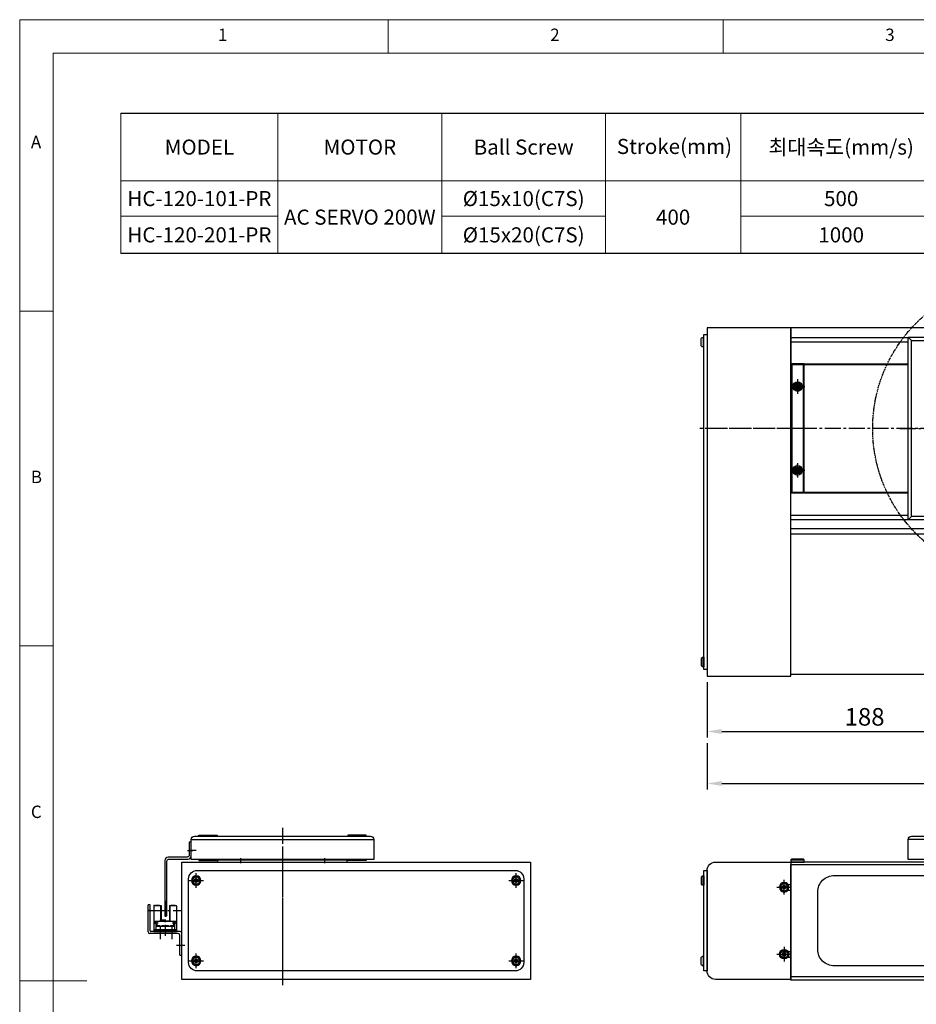
# Model space of a CAD drawing. Units: millimetres. Extents: x 10 to 4910, y 10 to 1118.
# Drawn here: x 10 to 545, y 530 to 1118 of the extents above; entities that cross this region are included whole.
import ezdxf

# ---------------------------------------------------------------- set-up
doc = ezdxf.new("R2010")
doc.units = ezdxf.units.MM
doc.header["$LTSCALE"] = 0.5
doc.header["$PDSIZE"] = -1
for name, pattern in [('CENTER', [2, 1.25, -0.25, 0.25, -0.25]), ('CENTER2', [28.575, 19.05, -3.175, 3.175, -3.175]), ('PHANTOM', [2.5, 1.25, -0.25, 0.25, -0.25, 0.25, -0.25])]:
    doc.linetypes.add(name, pattern=pattern)
for name, color, linetype in [('1', 3, 'CENTER2'), ('1 CL', 3, 'CENTER2'), ('3', 6, 'PHANTOM'), ('4', 4, 'Continuous'), ('CL', 1, 'CENTER'), ('표제란', 4, 'Continuous')]:
    doc.layers.add(name, color=color, linetype=linetype)
doc.styles.get("Standard").update_dxf_attribs({"font": 'romans.shx', "bigfont": 'whgtxt.shx'})
doc.dimstyles.new('A3', dxfattribs={"dimscale": 3.5, "dimtxt": 3, "dimasz": 2.5, "dimexe": 1, "dimexo": 1, "dimgap": 1, "dimtad": 1, "dimdec": 4, "dimdsep": 46, "dimtxsty": 'Standard', "dimcen": 0, "dimclrd": 4, "dimclre": 4, "dimclrt": 254, "dimazin": 2, "dimtfac": 1, "dimtdec": 4, "dimtmove": 0, "dimatfit": 3, "dimfxl": 1, "dimtolj": 1, "dimarcsym": 0})

# ---------------------------------------------------------------- blocks, each defined once
blk = doc.blocks.new('표제란2')
at = {"linetype": 'Continuous', "lineweight": 0}
for p, q in [((10, 297), (10, 20)), ((410, 297), (10, 297))]:
    blk.add_line(p, q, dxfattribs=at)
at = {"layer": '표제란', "linetype": 'Continuous', "lineweight": 0}
for p, q in [((65, 292), (65, 297)), ((115, 297), (115, 292)), ((15, 292), (15, 25)), ((405, 292), (15, 292)), ((15, 253.5), (10, 253.5)), ((10, 203.5), (15, 203.5)), ((10, 153.5), (20, 153.5))]:
    blk.add_line(p, q, dxfattribs=at)
at = {"layer": '표제란', "linetype": 'Continuous', "lineweight": 0, "char_height": 1.85, "attachment_point": 1}
for s, insert in [('1', (39.58, 295.67)), ('2', (89.17, 295.67)), ('3', (139.17, 295.67)), ('A', (11.67, 279.67)), ('B', (11.67, 229.67)), ('C', (11.67, 179.67))]:
    blk.add_mtext(s, dxfattribs=dict(at, insert=insert))
blk = doc.blocks.new('A$C5DDC051E')
blk.add_circle((2.69, 2.69), 1.23)
at = {"layer": '1', "linetype": 'CENTER', "ltscale": 2}
for p, q in [((0, 2.69), (5.38, 2.69)), ((2.69, 5.38), (2.69, 0))]:
    blk.add_line(p, q, dxfattribs=at)
at = {"layer": 'CL'}
blk.add_arc((2.69, 2.69), 1.5, 270, 180, dxfattribs=at)
blk = doc.blocks.new('A$C1C1E1855')
for p, q in [((136, 16.5), (0, 16.5)), ((38, 12.5), (34, 12.5)), ((98, 12.5), (102, 12.5)), ((32, 10.5), (32, 6.5)), ((40, 6.5), (40, 10.5)), ((96, 6.5), (96, 10.5)), ((104, 10.5), (104, 6.5)), ((30, 4.5), (0, 4.5)), ((94, 4.5), (42, 4.5)), ((136, 4.5), (106, 4.5))]:
    blk.add_line(p, q)
blk.add_lwpolyline([(0, 4.5), (0, 16.5, -0.414214), (2, 18.5), (134, 18.5, -0.414214), (136, 16.5), (136, 4.5)], format="xyb")
for centre, start, end in [((34, 10.5), 90, 180), ((38, 10.5), 0, 90), ((98, 10.5), 90, 180), ((102, 10.5), 0, 90), ((30, 6.5), 270, 0), ((42, 6.5), 180, 270), ((94, 6.5), 270, 0), ((106, 6.5), 180, 270)]:
    blk.add_arc(centre, 2, start, end)
at = {"layer": '1'}
blk.add_line((68, 23.5), (68, -0.5), dxfattribs=at)
blk = doc.blocks.new('A$C7A684BAD')
for p, q in [((2.85, 4), (1.85, 3.43)), ((1.85, 3.43), (1.85, 2.27)), ((1.85, 2.27), (2.85, 1.7)), ((3.85, 3.43), (2.85, 4)), ((2.85, 1.7), (3.85, 2.27)), ((3.85, 2.27), (3.85, 3.43))]:
    blk.add_line(p, q)
for radius in [2.85, 2.11]:
    blk.add_circle((2.85, 2.85), radius)
blk = doc.blocks.new('A$C18CE4BB4')
at = {"layer": '1 CL'}
for p, q in [((4.35, 8.7), (4.35, 0)), ((0, 4.35), (8.7, 4.35))]:
    blk.add_line(p, q, dxfattribs=at)
blk.add_blockref('A$C7A684BAD', (1.5, 1.5))
blk = doc.blocks.new('A$C061864D9')
for p, q in [((118, 4.5), (18, 4.5)), ((30, 5), (42, 5))]:
    blk.add_line(p, q)
for points in [[(18, 19), (18, 19.5), (31, 19.5), (31, 19)], [(45, 19.5), (91, 19.5)], [(45, 19), (45, 19.5), (91, 19.5), (91, 19)], [(118, 19), (118, 19.5), (105, 19.5), (105, 19)], [(18, 4.5), (18, 5)], [(118, 5), (118, 4.5)]]:
    blk.add_lwpolyline(points)
for centre, radius, start, end in [((31.23, 7.59), 1.5, 294.19727, 58.97926), ((36, 8), 1.7, 190.44258, 349.55742), ((100, 8), 1.7, 190.44258, 349.55742), ((104.77, 7.59), 1.5, 121.02074, 245.80273), ((16.5, 5), 1.5, 180, 0), ((68, -105.59), 120, 113.45216, 114.62432), ((68, -105.59), 120, 65.37568, 66.54784), ((119.5, 5), 1.5, 180, 0)]:
    blk.add_arc(centre, radius, start, end)
for name, p in [('A$C1C1E1855', (0, 0.5)), ('A$C18CE4BB4', (31.65, 5.65))]:
    blk.add_blockref(name, p)
at = {"xscale": -1}
blk.add_blockref('A$C18CE4BB4', (104.35, 5.65), dxfattribs=at)
at = {"extrusion": (0, 0, -1), "xscale": -1, "zscale": -1}
blk.add_blockref('A$C5DDC051E', (-97.31, 7.31), dxfattribs=at)
blk = doc.blocks.new('A$C2D5E0CA0')
blk.add_circle((4.25, 4.25), 1.7)
at = {"layer": '1'}
for p, q in [((4.25, 8), (4.25, 0.5)), ((8, 4.25), (0.5, 4.25))]:
    blk.add_line(p, q, dxfattribs=at)
blk = doc.blocks.new('A$C6B9656F8')
for p, q in [((0.5, 9), (0, 9.5)), ((76.5, 9), (77, 9.5)), ((0.5, 2), (0, 1.5)), ((76.5, 2), (77, 1.5))]:
    blk.add_line(p, q)
for points in [[(0, 1.5), (77, 1.5), (77, 9.5), (0, 9.5)], [(0.5, 2), (76.5, 2), (76.5, 9), (0.5, 9)]]:
    blk.add_lwpolyline(points, close=True)
at = {"layer": '1'}
blk.add_line((38.5, 11), (38.5, 0), dxfattribs=at)
at = {"xscale": -1}
blk.add_blockref('A$C2D5E0CA0', (17.75, 1.25), dxfattribs=at)
blk.add_blockref('A$C2D5E0CA0', (59.25, 1.25))
blk = doc.blocks.new('A$C004721DF')
at = {"layer": '1'}
for p, q in [((4.35, 8.7), (4.35, 0)), ((0, 4.35), (8.7, 4.35))]:
    blk.add_line(p, q, dxfattribs=at)
blk.add_blockref('A$C7A684BAD', (1.5, 1.5))
blk = doc.blocks.new('A$C6D3C0BC0')
for radius in [3.45, 1.7]:
    blk.add_circle((5.45, 5.45), radius)
at = {"layer": '1'}
for p, q in [((5.45, 10.9), (5.45, 0)), ((10.9, 5.45), (0, 5.45))]:
    blk.add_line(p, q, dxfattribs=at)
blk = doc.blocks.new('A$C791766E3')
for p, q in [((7, 112), (5, 114)), ((139, 112), (141, 114)), ((7, 7), (5, 5)), ((139, 7), (141, 5))]:
    blk.add_line(p, q)
for points in [[(5, 114), (141, 114), (141, 5), (5, 5)], [(7, 112), (139, 112), (139, 7), (7, 7)], [(22.5, 110), (36.5, 110), (36.5, 98), (22.5, 98)], [(49.5, 110), (96.5, 110), (96.5, 98), (49.5, 98)], [(109.5, 110), (123.5, 110), (123.5, 98), (109.5, 98)], [(22.5, 9), (36.5, 9), (36.5, 21), (22.5, 21)], [(49.5, 9), (96.5, 9), (96.5, 21), (49.5, 21)], [(109.5, 9), (123.5, 9), (123.5, 21), (109.5, 21)]]:
    blk.add_lwpolyline(points, close=True)
at = {"layer": '1'}
for p, q in [((73, 119), (73, 0)), ((67, 115), (67, 111)), ((79, 115), (79, 111)), ((0, 59.5), (146, 59.5))]:
    blk.add_line(p, q, dxfattribs=at)
at = {"xscale": -1, "rotation": 180}
blk.add_blockref('A$C6D3C0BC0', (37.55, 109.45), dxfattribs=at)
at = {"rotation": 180}
blk.add_blockref('A$C6D3C0BC0', (108.45, 109.45), dxfattribs=at)
blk.add_blockref('A$C6D3C0BC0', (37.55, 9.55))
at = {"xscale": -1}
blk.add_blockref('A$C6D3C0BC0', (108.45, 9.55), dxfattribs=at)
blk = doc.blocks.new('A$C72326EEA')
for p, q in [((15, 18), (15, 0)), ((16.2, 17), (15, 17)), ((16.2, 1), (15, 1))]:
    blk.add_line(p, q)
blk.add_lwpolyline([(0.5, 18), (16.2, 18), (16.2, 0), (0.5, 0)], close=True)
at = {"layer": '1'}
for p, q in [((14, 15), (17.2, 15)), ((17.2, 9), (-0.5, 9)), ((14, 3), (17.2, 3))]:
    blk.add_line(p, q, dxfattribs=at)
blk = doc.blocks.new('A$C0985682D')
at = {"color": 7, "linetype": 'Continuous'}
for radius in [3.5, 1.7]:
    blk.add_circle((4.2, 4.2), radius, dxfattribs=at)
at = {"layer": '1', "linetype": 'CENTER', "ltscale": 5}
for p, q in [((4.2, 0), (4.2, 8.4)), ((8.4, 4.2), (0, 4.2))]:
    blk.add_line(p, q, dxfattribs=at)
blk = doc.blocks.new('A$C08B80B84')
h = blk.add_hatch()
h.set_pattern_fill('JIS_WOOD', color=1)
h.set_pattern_definition([(45, (-1485.4442, -542.0391), (-0.5, 0.5), [])])
h.paths.add_polyline_path([(7, 4.5, 0.414214), (4.5, 7), (4.5, 4.5)])
h.paths.add_polyline_path([(4.5, 4.5), (2, 4.5, 0.414214), (4.5, 2)])
blk.add_circle((4.5, 4.5), 2.5)
at = {"layer": '1'}
for p, q in [((4.5, 9), (4.5, 0)), ((9, 4.5), (0, 4.5))]:
    blk.add_line(p, q, dxfattribs=at)
blk = doc.blocks.new('A$C2FAF5048')
blk.add_circle((6, 6), 2.46)
at = {"layer": '1', "linetype": 'CENTER', "ltscale": 2}
for p, q in [((6, 12), (6, 0)), ((0, 6), (12, 6))]:
    blk.add_line(p, q, dxfattribs=at)
at = {"layer": 'CL'}
blk.add_arc((6, 6), 3, 270, 180, dxfattribs=at)
blk = doc.blocks.new('A$C494F3A7E')
for p, q in [((23, 109.5), (22.5, 109.5)), ((36, 109.5), (36.5, 109.5)), ((50, 109.5), (49.5, 109.5)), ((96, 109.5), (96.5, 109.5)), ((110, 109.5), (109.5, 109.5)), ((123, 109.5), (123.5, 109.5)), ((23, 98.5), (23, 98)), ((36, 98.5), (36.5, 98.5)), ((50, 98.5), (49.5, 98.5)), ((96, 98.5), (96.5, 98.5)), ((110, 98.5), (109.5, 98.5)), ((123, 98.5), (123, 98)), ((23, 20.5), (23, 21)), ((36, 20.5), (36.5, 20.5)), ((50, 20.5), (49.5, 20.5)), ((96, 20.5), (96.5, 20.5)), ((110, 20.5), (109.5, 20.5)), ((123, 20.5), (123, 21)), ((23, 9.5), (22.5, 9.5)), ((36, 9.5), (36.5, 9.5)), ((50, 9.5), (49.5, 9.5)), ((96, 9.5), (96.5, 9.5)), ((110, 9.5), (109.5, 9.5)), ((123, 9.5), (123.5, 9.5))]:
    blk.add_line(p, q)
for points in [[(23, 109.5), (36, 109.5), (36, 98.5), (23, 98.5)], [(50, 109.5), (96, 109.5), (96, 98.5), (50, 98.5)], [(123, 109.5), (110, 109.5), (110, 98.5), (123, 98.5)], [(23, 9.5), (36, 9.5), (36, 20.5), (23, 20.5)], [(50, 9.5), (96, 9.5), (96, 20.5), (50, 20.5)], [(123, 9.5), (110, 9.5), (110, 20.5), (123, 20.5)]]:
    blk.add_lwpolyline(points, close=True)
for name, p, rotation in [('A$C72326EEA', (64, 130.2), 270), ('A$C2FAF5048', (36, 21), 180), ('A$C2FAF5048', (61, 21), 180)]:
    blk.add_blockref(name, p, dxfattribs=dict(rotation=rotation))
for name, p in [('A$C791766E3', (0, 0)), ('A$C0985682D', (38.8, 99.8)), ('A$C08B80B84', (68.5, 99.5)), ('A$C2FAF5048', (85, 98)), ('A$C0985682D', (98.8, 99.8)), ('A$C2FAF5048', (110, 98))]:
    blk.add_blockref(name, p)
at = {"xscale": -1}
for p in [(36, 98), (61, 98)]:
    blk.add_blockref('A$C2FAF5048', p, dxfattribs=at)
at = {"xscale": -1, "rotation": 180}
for name, p in [('A$C0985682D', (38.8, 19.2)), ('A$C08B80B84', (68.5, 19.5)), ('A$C2FAF5048', (85, 21)), ('A$C0985682D', (98.8, 19.2)), ('A$C2FAF5048', (110, 21))]:
    blk.add_blockref(name, p, dxfattribs=at)
blk = doc.blocks.new('A$C0CF91E2D')
blk.add_lwpolyline([(0, 67), (170, 67), (170, 0), (0, 0)], close=True)
blk.add_lwpolyline([(16, 50.6, -0.41629), (26, 60.5), (121, 60.5, -0.41629), (131, 50.6), (131, 16.5, -0.414214), (121, 6.5), (26, 6.5, -0.414214), (16, 16.5)], format="xyb", close=True)
blk = doc.blocks.new('A$C715037D1')
blk.add_lwpolyline([(15.2, 44), (14, 44), (14, 36.2, -0.414214), (12.8, 35), (1.5, 35, 0.414214), (-0.5, 33), (-0.5, 0), (0.7, 0), (0.7, 32.6, -0.414214), (1.9, 33.8), (13.2, 33.8, 0.414214), (15.2, 35.8), (15.2, 44)], format="xyb")
at = {"layer": '1'}
blk.add_line((13, 39), (16.2, 39), dxfattribs=at)
blk = doc.blocks.new('A$C12AD6EBF')
for p, q in [((2.7, 17.81), (2.7, 2.61)), ((3, 18.11), (7, 18.11)), ((3.65, 18.41), (3.65, 18.11)), ((3.65, 18.41), (6.05, 18.41)), ((6.05, 18.41), (6.05, 18.11)), ((6.7, 18.11), (6.7, 9.61)), ((7, 18.11), (7, 9.61)), ((12, 18.11), (16, 18.11)), ((12, 18.11), (12, 8.81)), ((12.3, 18.11), (12.3, 8.81)), ((12.95, 18.41), (12.95, 18.11)), ((12.95, 18.41), (15.35, 18.41)), ((15.35, 18.41), (15.35, 18.11)), ((16.3, 17.81), (16.3, 2.61)), ((3, 8.81), (16, 8.81)), ((3.39, 8.11), (3.39, 7.41)), ((4.99, 8.11), (3.39, 8.11)), ((3.95, 7.41), (3.39, 7.41)), ((3.95, 7.41), (3.95, 3.91)), ((4.45, 6.16), (6.39, 6.16)), ((4.45, 6.16), (4.45, 5.86)), ((4.6, 7.41), (4.6, 6.16)), ((4.99, 7.41), (4.6, 7.41)), ((4.99, 8.11), (4.99, 7.41)), ((6.39, 6.16), (6.39, 5.86)), ((6.5, 9.61), (9.5, 9.61)), ((6.5, 9.61), (6.5, 8.81)), ((7.53, 6.16), (8.93, 6.16)), ((7.53, 6.16), (7.53, 5.86)), ((8.93, 6.16), (8.93, 5.86)), ((9.5, 9.81), (9.5, 8.81)), ((9.5, 9.11), (12, 9.11)), ((10.07, 6.16), (11.47, 6.16)), ((10.07, 6.16), (10.07, 5.86)), ((11.47, 6.16), (11.47, 5.86)), ((12.61, 6.16), (14.01, 6.16)), ((12.61, 6.16), (12.61, 5.86)), ((14.01, 8.11), (14.01, 7.41)), ((14.01, 8.11), (15.61, 8.11)), ((14.01, 7.41), (14.4, 7.41)), ((14.01, 6.16), (14.01, 5.86)), ((14.4, 7.41), (14.4, 5.86)), ((15.05, 7.41), (15.05, 3.91)), ((15.05, 7.41), (15.61, 7.41)), ((15.61, 8.11), (15.61, 7.41)), ((2.7, 3.91), (16.3, 3.91)), ((2.7, 3.21), (16.3, 3.21)), ((2.7, 2.61), (16.3, 2.61)), ((3.95, 5.86), (15.05, 5.86))]:
    blk.add_line(p, q)
for centre, start, end in [((3, 17.81), 90, 180.00001), ((16, 17.81), 0, 90), ((3, 8.51), 90, 180.00001), ((16, 8.51), 0, 90)]:
    blk.add_arc(centre, 0.3, start, end)
blk.add_point((3, 18.11))
at = {"layer": '1'}
for p, q in [((9.5, 21), (9.5, 0)), ((0, 15.21), (19, 15.21))]:
    blk.add_line(p, q, dxfattribs=at)
blk.add_point((0, 15.21), dxfattribs=at)
blk = doc.blocks.new('A$C22C65C75')
for p, q in [((0, 13.8), (0, 30)), ((1.2, 30), (0, 30)), ((1.2, 14.5), (1.2, 30)), ((18, 12.8), (1, 12.8)), ((19.2, 14), (1.7, 14)), ((19, 0), (19, 11.8)), ((20.2, 0), (20.2, 13)), ((19, 0), (20.2, 0))]:
    blk.add_line(p, q)
for centre, radius, start, end in [((1, 13.8), 1, 180, 270), ((1.7, 14.5), 0.5, 180, 270), ((18, 11.8), 1, 0, 90), ((19.2, 13), 1, 0, 90)]:
    blk.add_arc(centre, radius, start, end)
at = {"layer": '1'}
for p, q in [((7.2, 17.37), (7.2, 9.51)), ((14.2, 17.37), (14.2, 9.51)), ((16.91, 6), (22.01, 6))]:
    blk.add_line(p, q, dxfattribs=at)
blk = doc.blocks.new('*D187')
at = {"color": 4, "lineweight": -2, "transparency": 16777216}
for p, q in [((608.34, 810.91), (608.34, 689.44)), ((420.34, 722.41), (420.34, 689.44)), ((429.09, 692.94), (599.59, 692.94))]:
    blk.add_line(p, q, dxfattribs=at)
at = {"color": 4, "transparency": 16777216}
for points in [[(429.09, 694.4), (429.09, 691.48), (420.34, 692.94)], [(599.59, 694.4), (599.59, 691.48), (608.34, 692.94)]]:
    blk.add_solid(points, dxfattribs=at)
at = {"layer": 'Defpoints', "color": 0, "transparency": 16777216}
for p in [(608.34, 814.41), (420.34, 725.91), (608.34, 692.94)]:
    blk.add_point(p, dxfattribs=at)
at = {"color": 254, "transparency": 16777216, "insert": (514.34, 701.69), "char_height": 10.5, "attachment_point": 5}
blk.add_mtext('\\A1;188', dxfattribs=at)
blk = doc.blocks.new('*D190')
at = {"color": 4, "lineweight": -2, "transparency": 16777216}
for p, q in [((420.34, 686.04), (420.34, 658.39)), ((1155.34, 686.04), (1155.34, 658.39)), ((429.09, 661.89), (1146.59, 661.89))]:
    blk.add_line(p, q, dxfattribs=at)
at = {"color": 4, "transparency": 16777216}
for points in [[(429.09, 663.35), (429.09, 660.43), (420.34, 661.89)], [(1146.59, 663.35), (1146.59, 660.43), (1155.34, 661.89)]]:
    blk.add_solid(points, dxfattribs=at)
at = {"layer": 'Defpoints', "color": 0, "transparency": 16777216}
for p in [(420.34, 689.54), (1155.34, 689.54), (1155.34, 661.89)]:
    blk.add_point(p, dxfattribs=at)
at = {"color": 254, "transparency": 16777216, "insert": (787.84, 670.64), "char_height": 10.5, "attachment_point": 5}
blk.add_mtext('\\A1;L = 735', dxfattribs=at)

msp = doc.modelspace()

# ---------------------------------------------------------------- linework, layer by layer
for p, q in [((70.40239, 1062.09077), (1008.96708, 1062.09077)), ((1008.96708, 978.41637), (70.40239, 978.41637)), ((416.6946, 923.30414), (416.6946, 927.52428)), ((418.3446, 928.26421), (417.9946, 928.26421)), ((417.9946, 928.26421), (417.9946, 922.56421)), ((418.3446, 922.56421), (418.3446, 928.26421)), ((470.3446, 928.23747), (540.3446, 928.23747)), ((470.3446, 925.66322), (540.3446, 925.66322)), ((417.9946, 922.56421), (418.3446, 922.56421)), ((478.3446, 912.41421), (540.3446, 912.41421)), ((470.3446, 813.91423), (470.3446, 835.41421)), ((478.3446, 835.41423), (540.3446, 835.41423)), ((470.3446, 822.16522), (540.3446, 822.16522)), ((470.3446, 819.59097), (540.3446, 819.59097)), ((416.6946, 736.52428), (416.6946, 732.30414)), ((417.9946, 731.56421), (417.9946, 737.26421)), ((417.9946, 737.26421), (418.3446, 737.26421)), ((418.3446, 737.26421), (418.3446, 731.56421)), ((418.3446, 731.56421), (417.9946, 731.56421)), ((112.35561, 628.44259), (221.35561, 628.44259)), ((128.35561, 616.29259), (205.35561, 616.29259)), ((470.3446, 616.29259), (478.3446, 616.29259)), ((470.3446, 613.48313), (1144.3446, 613.48313)), ((416.6946, 606.05266), (416.6946, 601.83252)), ((417.9946, 601.09259), (417.9946, 606.79259)), ((417.9946, 606.79259), (418.3446, 606.79259)), ((418.3446, 606.79259), (418.3446, 601.09259)), ((418.3446, 601.09259), (417.9946, 601.09259)), ((468.63207, 601.64259), (470.3446, 601.64259)), ((468.63207, 598.24259), (470.3446, 598.24259)), ((418.3446, 558.79259), (417.9946, 558.79259)), ((417.9946, 558.79259), (417.9946, 553.09259)), ((418.3446, 553.09259), (418.3446, 558.79259)), ((468.63207, 561.64259), (470.3446, 561.64259)), ((416.6946, 553.83252), (416.6946, 558.05266)), ((417.9946, 553.09259), (418.3446, 553.09259)), ((468.63207, 558.24259), (470.3446, 558.24259))]:
    msp.add_line(p, q)
at = {"color": 7, "lineweight": 0}
for points in [[(70.40239, 1062.09077), (70.40239, 978.41637)], [(164.15805, 1062.09077), (164.15805, 978.41637)], [(261.94621, 1062.09077), (261.94621, 978.41637)], [(359.73437, 1062.09077), (359.73437, 978.41637)], [(440.38439, 1062.09077), (440.38439, 978.41637)], [(70.40239, 1021.76576), (1008.96708, 1021.76576)], [(70.40239, 1000.59512), (164.15805, 1000.59512)], [(261.94621, 1000.59512), (359.73437, 1000.59512)], [(440.38439, 1000.59512), (560.35131, 1000.59512)]]:
    msp.add_lwpolyline(points, dxfattribs=at)
for points in [[(418.3446, 929.91421), (420.3446, 929.91421), (420.3446, 729.91421), (418.3446, 729.91421)], [(470.3446, 933.91421), (420.3446, 933.91421), (420.3446, 725.91421), (470.3446, 725.91421)], [(640.3446, 726.91421), (470.3446, 726.91421), (470.3446, 810.91421), (640.3446, 810.91421)], [(106.85561, 614.94259), (314.85561, 614.94259), (314.85561, 544.94259), (106.85561, 544.94259)], [(477.8446, 616.79259), (470.8446, 616.79259), (470.3446, 616.29259), (470.3446, 614.94259), (478.3446, 614.94259), (478.3446, 616.29259)], [(418.3446, 609.94259), (420.3446, 609.94259), (420.3446, 549.94259), (418.3446, 549.94259)]]:
    msp.add_lwpolyline(points, close=True)
for points in [[(599.3446, 933.91421), (470.3446, 933.91421), (470.3446, 912.41421)], [(1144.3446, 835.41423), (1144.3446, 813.91423), (470.3446, 813.91423)], [(116.85561, 630.44259), (116.85561, 630.94259), (127.85561, 630.94259), (127.85561, 630.44259)], [(216.85561, 630.44259), (216.85561, 630.94259), (205.85561, 630.94259), (205.85561, 630.44259)], [(116.85561, 616.44259), (116.85561, 615.94259), (128.35561, 615.94259)], [(128.35561, 614.94259), (128.35561, 616.29259), (128.85561, 616.79259), (204.85561, 616.79259), (205.35561, 616.29259), (205.35561, 614.94259)], [(216.85561, 616.44259), (216.85561, 615.94259), (205.35561, 615.94259)], [(641.5446, 548.94259), (1144.3446, 548.94259), (1144.3446, 614.94259), (470.3446, 614.94259), (470.3446, 548.94259)], [(641.5446, 548.94259), (1144.3446, 548.94259), (1144.3446, 544.44259), (470.3446, 544.44259), (470.3446, 548.94259)]]:
    msp.add_lwpolyline(points)
msp.add_lwpolyline([(128.50561, 616.44259), (112.35561, 616.44259), (112.35561, 628.44259, -0.414213562), (114.35561, 630.44259), (219.35561, 630.44259, -0.414213562), (221.35561, 628.44259), (221.35561, 616.44259), (205.20561, 616.44259)], format="xyb")
for points in [[(470.3446, 544.94259), (425.3446, 544.94259, -0.414213562), (420.3446, 549.94259), (420.3446, 609.94259, -0.414213562), (425.3446, 614.94259), (470.3446, 614.94259)], [(305.85561, 549.94259), (115.85561, 549.94259, -0.414213562), (110.85561, 554.94259), (110.85561, 604.94259, -0.414213562), (115.85561, 609.94259), (305.85561, 609.94259, -0.414213562), (310.85561, 604.94259), (310.85561, 554.94259, -0.414213562)]]:
    msp.add_lwpolyline(points, format="xyb", close=True)
for centre, start, end in [((418.75618, 925.41421), 104.96101777, 134.33399218), ((418.75618, 925.41421), 225.66600782, 255.03898223), ((418.75618, 734.41421), 104.96101777, 134.33399218), ((418.75618, 734.41421), 225.66600782, 255.03898223), ((418.75618, 603.94259), 104.96101777, 134.33399218), ((418.75618, 603.94259), 225.66600782, 255.03898223), ((418.75618, 555.94259), 104.96101777, 134.33399218), ((418.75618, 555.94259), 225.66600782, 255.03898223)]:
    msp.add_arc(centre, 2.95, start, end)
at = {"layer": '1'}
for p, q in [((1157.3446, 873.91421), (414.3446, 873.91421)), ((475.3446, 873.91421), (416.3446, 873.91421)), ((166.85561, 635.44259), (166.85561, 611.44259)), ((115.35561, 621.94259), (111.35561, 621.94259)), ((166.85561, 622.44259), (166.85561, 540.44259)), ((166.85561, 617.94259), (166.85561, 542.44259)), ((141.85561, 617.29259), (141.85561, 614.29259)), ((191.85561, 617.29259), (191.85561, 614.29259))]:
    msp.add_line(p, q, dxfattribs=at)
at = {"layer": '3'}
msp.add_circle((608.3446, 873.91422), 89.18295, dxfattribs=at)
at = {"layer": '4'}
for points in [[(540.3446, 911.91422), (478.3446, 911.91422)], [(478.3446, 835.91422), (540.3446, 835.91422)]]:
    msp.add_lwpolyline(points, dxfattribs=at)

# ---------------------------------------------------------------- block references
at = {"xscale": 4, "yscale": 4, "zscale": 4}
msp.add_blockref('표제란2', (-30, -70), dxfattribs=at)
for name, p in [('A$C494F3A7E', (535.3446, 814.41422)), ('A$C004721DF', (469.99461, 894.56421)), ('A$C004721DF', (469.99461, 844.56421)), ('A$C061864D9', (540.34461, 611.44259)), ('A$C715037D1', (97.15561, 582.94259)), ('A$C0CF91E2D', (470.34461, 546.44259)), ('A$C22C65C75', (86.65561, 559.44259)), ('A$C004721DF', (461.99461, 555.59259))]:
    msp.add_blockref(name, p)
at = {"rotation": 270}
msp.add_blockref('A$C6B9656F8', (468.8446, 912.41421), dxfattribs=at)
at = {"xscale": -1, "rotation": 180}
for p in [(111.00561, 608.29259), (302.00561, 608.29259), (461.99461, 604.29259), (111.00561, 560.29259), (302.00561, 560.29259)]:
    msp.add_blockref('A$C004721DF', p, dxfattribs=at)
at = {"extrusion": (0, 0, -1), "xscale": -1, "zscale": -1}
msp.add_blockref('A$C12AD6EBF', (-87.35561, 570.83707), dxfattribs=at)

# ---------------------------------------------------------------- texts
at = {"char_height": 9, "attachment_point": 5}
for s, insert in [('{\\fGulimChe|b0|i0|c129|p49;MODEL}', (117.28022, 1041.92826)), ('{\\fGulimChe|b0|i0|c129|p49;MOTOR}', (213.05213, 1041.92826)), ('{\\fGulimChe|b0|i0|c129|p49;Ball Screw}', (310.84029, 1041.92826)), ('{\\fGulimChe|b0|i0|c129|p49;Stroke(mm)}', (400.84311, 1042.32012)), ('{\\fGulimChe|b0|i0|c129|p49;최대속도(mm/s)}', (500.36785, 1041.92826)), ('{\\fGulimChe|b0|i0|c129|p49;HC-120-101-PR}', (117.28022, 1011.18044)), ('{\\fGulimChe|b0|i0|c0|p49;Ø15x10(C7S)}', (310.84029, 1011.18044)), ('{\\fGulimChe|b0|i0|c129|p49;500}', (500.36785, 1011.18044)), ('{\\fGulimChe|b0|i0|c129|p49;AC SERVO 200W}', (213.05213, 1000.09106)), ('{\\fGulimChe|b0|i0|c129|p49;400}', (400.05938, 1000.09106)), ('{\\fGulimChe|b0|i0|c129|p49;HC-120-201-PR}', (117.28022, 989.50574)), ('{\\fGulimChe|b0|i0|c0|p49;Ø15x20(C7S)}', (310.84029, 989.50574)), ('{\\fGulimChe|b0|i0|c129|p49;1000}', (500.36785, 989.50574))]:
    msp.add_mtext(s, dxfattribs=dict(at, insert=insert))

# ---------------------------------------------------------------- dimensions: what is measured, and where the dimension line sits
dim = msp.add_linear_dim(base=(608.3446, 692.94097), p1=(420.3446, 725.91421), p2=(608.3446, 814.41422), dimstyle='A3')
dim.commit()
dim.dimension.update_dxf_attribs({"geometry": '*D187', "text_midpoint": (514.3446, 701.69097)})
dim = msp.add_linear_dim(base=(1155.3446, 661.89143), p1=(420.3446, 689.54092), p2=(1155.3446, 689.54092), text='L = <>', dimstyle='A3')
dim.commit()
dim.dimension.update_dxf_attribs({"geometry": '*D190', "text_midpoint": (787.8446, 670.64143)})

doc.saveas('drawing.dxf')
